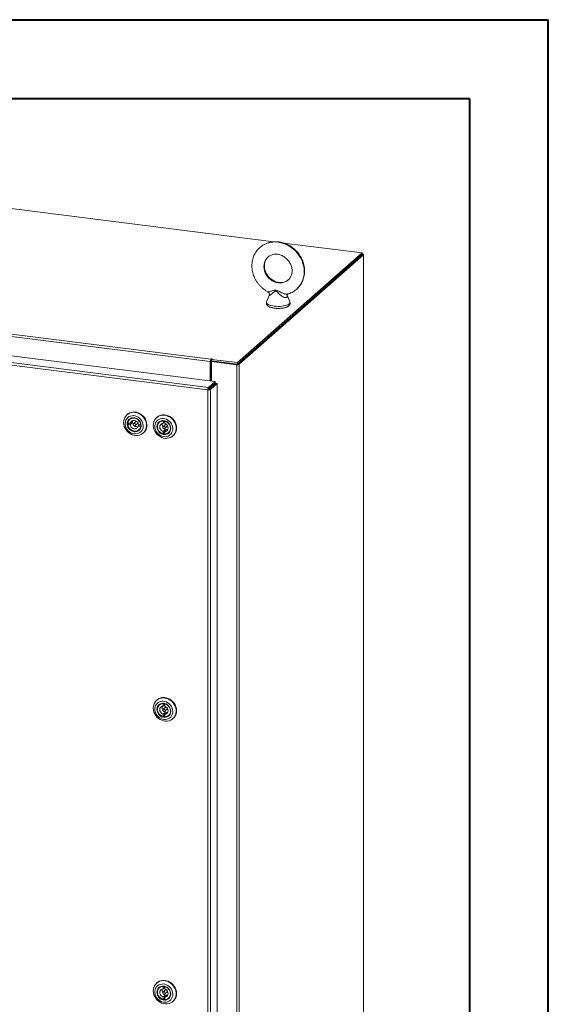
# Model space of a CAD drawing. Units: inches. Extents: x 0 to 23.4, y 0 to 16.5.
# Drawn here: x 20.7 to 23.4, y 11.6 to 16.5 of the extents above; entities that cross this region are included whole.
import ezdxf

# ---------------------------------------------------------------- set-up
doc = ezdxf.new("R2010")
doc.units = ezdxf.units.IN
doc.header["$MEASUREMENT"] = 0

msp = doc.modelspace()

# ---------------------------------------------------------------- linework, layer by layer
at = {"color": 7, "linetype": 'Continuous', "lineweight": 40}
for p, q in [((0.0031, 16.54389), (23.38893, 16.54389)), ((23.38893, 0.00846), (23.38893, 16.54389)), ((0.98736, 16.15019), (22.99523, 16.15019)), ((22.99523, 16.15019), (22.99523, 0.40216))]:
    msp.add_line(p, q, dxfattribs=at)
at = {"color": 7, "linetype": 'Continuous', "lineweight": 15}
for p, q in [((22.01646, 15.4334), (18.73136, 15.84728)), ((22.45749, 15.37784), (22.06682, 15.42706)), ((21.83482, 14.82869), (22.45749, 15.37784)), ((21.83482, 14.82087), (22.45749, 15.37001)), ((22.45698, 15.36956), (21.83533, 14.82132)), ((22.46474, 15.36858), (21.84309, 14.82034)), ((22.45698, 15.36956), (22.46474, 15.36858)), ((22.45749, 15.37001), (22.45749, 15.37784)), ((22.45907, 15.37277), (22.45749, 15.37297)), ((22.46474, 15.36858), (22.46474, 9.09884)), ((22.46537, 9.09999), (22.46537, 15.36973)), ((21.69801, 14.83378), (18.23963, 15.2695)), ((18.24308, 15.28172), (21.70145, 14.84601)), ((18.19155, 15.17942), (21.72309, 14.73449)), ((22.09597, 15.1321), (22.08222, 15.16682)), ((21.68637, 14.6928), (18.1546, 15.13776)), ((21.6897, 14.70504), (18.15816, 15.14997)), ((21.99302, 15.16457), (21.98016, 15.1321)), ((21.70094, 14.83637), (21.69801, 14.83378)), ((21.69801, 14.83378), (21.69801, 14.73765)), ((21.70094, 14.83637), (21.70094, 14.73728)), ((21.7045, 14.82771), (21.70094, 14.82816)), ((21.70292, 14.8473), (21.70145, 14.84601)), ((21.70145, 14.83818), (21.70145, 14.84601)), ((21.70145, 14.83818), (21.70292, 14.83948)), ((21.70292, 14.83948), (21.70292, 14.8473)), ((21.7045, 14.83433), (21.70744, 14.83692)), ((21.83053, 14.81845), (21.7045, 14.83433)), ((21.7045, 14.83433), (21.7045, 14.73683)), ((21.70482, 14.84507), (21.7068, 14.84681)), ((21.70482, 14.84507), (21.83482, 14.82869)), ((21.70482, 14.83724), (21.70482, 14.84507)), ((21.70482, 14.83724), (21.83482, 14.82087)), ((21.83347, 14.82104), (21.70744, 14.83692)), ((21.83482, 14.82087), (21.83482, 14.82869)), ((21.83347, 14.82104), (21.83053, 14.81845)), ((21.83053, 14.81845), (21.83053, 8.54871)), ((21.83533, 14.82132), (21.84309, 14.82034)), ((21.84309, 14.82034), (21.84309, 8.5506)), ((21.6897, 14.70504), (21.72309, 14.73449)), ((21.6897, 14.69722), (21.72309, 14.72667)), ((21.69117, 14.69555), (21.72456, 14.725)), ((21.73232, 14.72402), (21.69893, 14.69457)), ((21.72309, 14.72667), (21.72309, 14.73449)), ((21.72456, 14.725), (21.73232, 14.72402)), ((21.73232, 14.72402), (21.73232, 8.64706)), ((21.68931, 14.69539), (21.68637, 14.6928)), ((21.68637, 8.6156), (21.68637, 14.6928)), ((21.6897, 14.70504), (21.6897, 14.69722)), ((21.69893, 14.69457), (21.69117, 14.69555)), ((21.69893, 14.69457), (21.69893, 8.61761)), ((21.7045, 14.71027), (21.7045, 14.70731)), ((21.2831, 14.56962), (21.28155, 14.56826)), ((21.29791, 14.52655), (21.28599, 14.52846)), ((21.29777, 14.54728), (21.29504, 14.54487)), ((21.30502, 14.53282), (21.29791, 14.52655)), ((21.32563, 14.53393), (21.31385, 14.52353)), ((21.43155, 14.55556), (21.43, 14.5542)), ((21.44622, 14.53322), (21.44349, 14.5308)), ((21.46201, 14.53776), (21.462, 14.52574)), ((21.462, 14.52574), (21.46911, 14.53202)), ((21.4624, 14.53811), (21.46201, 14.53776)), ((21.46912, 14.53745), (21.46911, 14.53202)), ((21.471, 14.5246), (21.47101, 14.53662)), ((21.47134, 14.53692), (21.47101, 14.53662)), ((21.2928, 14.5257), (21.28569, 14.51943)), ((21.28569, 14.51943), (21.2976, 14.51752)), ((21.2928, 14.5257), (21.30472, 14.52379)), ((21.2976, 14.51752), (21.30472, 14.52379)), ((21.32223, 14.51403), (21.33401, 14.52443)), ((21.34528, 14.51729), (21.33817, 14.51102)), ((21.33817, 14.51102), (21.35008, 14.50911)), ((21.35039, 14.51814), (21.33847, 14.52005)), ((21.34104, 14.4927), (21.34378, 14.49512)), ((21.34528, 14.51729), (21.35089, 14.51639)), ((21.35049, 14.50946), (21.35008, 14.50911)), ((21.35073, 14.51844), (21.35039, 14.51814)), ((21.36257, 14.4764), (21.36411, 14.47776)), ((21.46198, 14.48484), (21.46197, 14.47282)), ((21.46908, 14.47909), (21.46197, 14.47282)), ((21.46909, 14.49111), (21.46198, 14.48484)), ((21.47408, 14.51986), (21.4623, 14.50947)), ((21.46909, 14.49111), (21.46908, 14.47909)), ((21.47068, 14.49997), (21.48246, 14.51036)), ((21.47097, 14.47168), (21.47098, 14.4837)), ((21.47098, 14.4837), (21.47809, 14.48997)), ((21.48949, 14.47864), (21.49223, 14.48105)), ((21.51102, 14.46234), (21.51256, 14.4637)), ((21.43155, 13.14135), (21.43, 13.13999)), ((21.44622, 13.119), (21.44349, 13.11659)), ((21.46201, 13.12355), (21.462, 13.11153)), ((21.462, 13.11153), (21.46911, 13.1178)), ((21.4624, 13.12389), (21.46201, 13.12355)), ((21.47408, 13.10565), (21.4623, 13.09526)), ((21.46912, 13.12323), (21.46911, 13.1178)), ((21.471, 13.11039), (21.47101, 13.12241)), ((21.47134, 13.1227), (21.47101, 13.12241)), ((21.46198, 13.07062), (21.46197, 13.05861)), ((21.46908, 13.06488), (21.46197, 13.05861)), ((21.46909, 13.0769), (21.46198, 13.07062)), ((21.46909, 13.0769), (21.46908, 13.06488)), ((21.47068, 13.08576), (21.48246, 13.09615)), ((21.47097, 13.05747), (21.47098, 13.06948)), ((21.47098, 13.06948), (21.47809, 13.07576)), ((21.48949, 13.06442), (21.49223, 13.06684)), ((21.51102, 13.04812), (21.51256, 13.04949)), ((21.43155, 11.72714), (21.43, 11.72577)), ((21.44622, 11.70479), (21.44349, 11.70238)), ((21.46201, 11.70933), (21.462, 11.69732)), ((21.462, 11.69732), (21.46911, 11.70359)), ((21.4624, 11.70968), (21.46201, 11.70933)), ((21.47408, 11.69144), (21.4623, 11.68104)), ((21.46912, 11.70902), (21.46911, 11.70359)), ((21.47068, 11.67154), (21.48246, 11.68194)), ((21.471, 11.69618), (21.47101, 11.70819)), ((21.47134, 11.70849), (21.47101, 11.70819)), ((21.46198, 11.65641), (21.46197, 11.64439)), ((21.46908, 11.65067), (21.46197, 11.64439)), ((21.46909, 11.66268), (21.46198, 11.65641)), ((21.46909, 11.66268), (21.46908, 11.65067)), ((21.47097, 11.64325), (21.47098, 11.65527)), ((21.47098, 11.65527), (21.47809, 11.66155)), ((21.48949, 11.65021), (21.49223, 11.65263)), ((21.51102, 11.63391), (21.51256, 11.63527))]:
    msp.add_line(p, q, dxfattribs=at)
at = {"color": 8, "linetype": 'Continuous', "lineweight": 15}
for p, q in [((22.45749, 15.37137), (22.45907, 15.37277)), ((21.69749, 14.7041), (21.69749, 14.70113))]:
    msp.add_line(p, q, dxfattribs=at)
at = {"color": 8, "linetype": 'Continuous', "lineweight": 15, "flags": 128}
for points in [[(21.94651, 15.40465), (21.95073, 15.40816), (21.96132, 15.41554), (21.97277, 15.42164), (21.98494, 15.4264), (21.9977, 15.42976), (22.0109, 15.43168), (22.0244, 15.43215), (22.03806, 15.43115), (22.05172, 15.42871), (22.06522, 15.42484), (22.07843, 15.41959), (22.09118, 15.41301), (22.10335, 15.40519), (22.1148, 15.3962), (22.12539, 15.38615), (22.13502, 15.37515), (22.14357, 15.36332), (22.15096, 15.35078), (22.15709, 15.33769), (22.1619, 15.32418), (22.16534, 15.31041), (22.16738, 15.29652), (22.16798, 15.28268), (22.16713, 15.26903), (22.16486, 15.25572), (22.16119, 15.24291), (22.15615, 15.23073), (22.1498, 15.21932), (22.14221, 15.20881), (22.13347, 15.19931), (22.13052, 15.19656)], [(21.98799, 15.35789), (21.98406, 15.35417), (21.97795, 15.34672), (21.97306, 15.33831), (21.9695, 15.32913), (21.96733, 15.31937), (21.96661, 15.30921), (21.96733, 15.29887), (21.9695, 15.28855), (21.97306, 15.27848), (21.97795, 15.26884), (21.98406, 15.25985), (21.99127, 15.25167), (21.99943, 15.24449), (22.00838, 15.23843), (22.01793, 15.23364), (22.02789, 15.2302), (22.03806, 15.22819), (22.04823, 15.22764), (22.05819, 15.22857), (22.06775, 15.23095), (22.07669, 15.23475), (22.08485, 15.23988), (22.08798, 15.24239)], [(21.98016, 15.1321), (21.98003, 15.13175), (21.97973, 15.12854), (21.98103, 15.12535), (21.98388, 15.12228), (21.98821, 15.11941), (21.9939, 15.11681), (22.00079, 15.11456), (22.0087, 15.11272), (22.01741, 15.11134)], [(22.01741, 15.11134), (22.02669, 15.11046), (22.03627, 15.11009), (22.0459, 15.11026), (22.05532, 15.11095), (22.06427, 15.11215), (22.07251, 15.11383), (22.0798, 15.11593), (22.08596, 15.11841), (22.0908, 15.12119), (22.09422, 15.1242), (22.09609, 15.12735), (22.09639, 15.13056), (22.09597, 15.1321)]]:
    msp.add_lwpolyline(points, dxfattribs=at)
at = {"color": 7, "linetype": 'Continuous', "lineweight": 15, "flags": 128}
for points in [[(22.46474, 15.36858), (22.46524, 15.3692), (22.46537, 15.36983), (22.46512, 15.37046), (22.46451, 15.37107), (22.46356, 15.37162), (22.4623, 15.3721), (22.46078, 15.37249), (22.45907, 15.37277)], [(21.7068, 14.84681), (21.70693, 14.84708), (21.70675, 14.84734), (21.70628, 14.84756), (21.70559, 14.84771), (21.70479, 14.84775), (21.70401, 14.84769), (21.70335, 14.84753), (21.70292, 14.8473)], [(21.28132, 14.56806), (21.28831, 14.57324), (21.29617, 14.5771), (21.30471, 14.57954), (21.31369, 14.5805), (21.32289, 14.57996), (21.33207, 14.57792), (21.34099, 14.57444), (21.34941, 14.56961), (21.35713, 14.56356), (21.36395, 14.55644), (21.36967, 14.54844), (21.37417, 14.53976), (21.37731, 14.53063), (21.37902, 14.52128), (21.37926, 14.51196), (21.37802, 14.50291), (21.37532, 14.49436), (21.37125, 14.48654), (21.36591, 14.47964), (21.35942, 14.47385), (21.35197, 14.46932), (21.34375, 14.46615), (21.33496, 14.46445), (21.32584, 14.46424), (21.31662, 14.46553), (21.30755, 14.4683), (21.29884, 14.47247), (21.29074, 14.47793), (21.28345, 14.48453), (21.27716, 14.49212), (21.27204, 14.50049), (21.26821, 14.50942), (21.26577, 14.51869), (21.26479, 14.52806), (21.2653, 14.53727), (21.26727, 14.5461), (21.27067, 14.55431), (21.27539, 14.56169), (21.28132, 14.56806)], [(21.2831, 14.56962), (21.28624, 14.57217), (21.29369, 14.5767), (21.30192, 14.57987), (21.3107, 14.58157), (21.31982, 14.58178), (21.32904, 14.58049), (21.33812, 14.57772), (21.34682, 14.57355), (21.35492, 14.5681), (21.36221, 14.56149), (21.3685, 14.5539), (21.37363, 14.54553), (21.37746, 14.5366), (21.3799, 14.52733), (21.38087, 14.51797), (21.38037, 14.50875), (21.37839, 14.49992), (21.375, 14.49171), (21.37028, 14.48433), (21.36434, 14.47796)], [(21.28541, 14.55417), (21.28028, 14.54854), (21.27633, 14.54194), (21.27371, 14.53458), (21.27249, 14.52669), (21.27272, 14.51853), (21.27438, 14.51037), (21.27743, 14.50245), (21.28176, 14.49504), (21.28724, 14.48838), (21.29369, 14.48268), (21.3009, 14.47812), (21.30864, 14.47485), (21.31666, 14.47297), (21.32471, 14.47255), (21.33253, 14.4736), (21.33985, 14.47608), (21.34646, 14.47992), (21.35214, 14.48499), (21.35669, 14.49112), (21.35999, 14.49813), (21.36192, 14.50579), (21.36241, 14.51384), (21.36146, 14.52204), (21.3591, 14.53011), (21.3554, 14.53781), (21.35047, 14.54487), (21.34448, 14.55108), (21.33763, 14.55623), (21.33012, 14.56016), (21.32221, 14.56274), (21.31414, 14.5639), (21.30618, 14.56358), (21.29857, 14.56181), (21.29158, 14.55864), (21.28541, 14.55417)], [(21.29269, 14.546), (21.29831, 14.54994), (21.30477, 14.55249), (21.31179, 14.55354), (21.31904, 14.55305), (21.32623, 14.55104), (21.33304, 14.54759), (21.33916, 14.54287), (21.34433, 14.53706), (21.34832, 14.53044), (21.35096, 14.52328), (21.35214, 14.5159), (21.3518, 14.50862), (21.34996, 14.50176), (21.3467, 14.49562), (21.34215, 14.49047), (21.33653, 14.48654), (21.33007, 14.48399), (21.32306, 14.48293), (21.3158, 14.48342), (21.30861, 14.48543), (21.3018, 14.48888), (21.29568, 14.49361), (21.29051, 14.49941), (21.28652, 14.50604), (21.28388, 14.5132), (21.2827, 14.52058), (21.28304, 14.52786), (21.28488, 14.53471), (21.28814, 14.54085), (21.29269, 14.546)], [(21.29492, 14.54505), (21.29051, 14.54002), (21.2874, 14.534), (21.28573, 14.52728), (21.28558, 14.52016), (21.28695, 14.51299), (21.28979, 14.5061), (21.29395, 14.4998), (21.29925, 14.4944), (21.30543, 14.49015), (21.31221, 14.48724), (21.31926, 14.48581), (21.32627, 14.48593), (21.3329, 14.48759), (21.33885, 14.49072), (21.34382, 14.49516), (21.3476, 14.50072), (21.35001, 14.50713), (21.35092, 14.51409), (21.35031, 14.52127), (21.34819, 14.52835), (21.34467, 14.53498), (21.33992, 14.54087), (21.33414, 14.54572), (21.32762, 14.54933), (21.32067, 14.55151), (21.31359, 14.55217), (21.30673, 14.55127), (21.30041, 14.54886), (21.29492, 14.54505)], [(21.28599, 14.52846), (21.28799, 14.53513), (21.29144, 14.54101), (21.29617, 14.54582), (21.30197, 14.54931), (21.30854, 14.55134), (21.31556, 14.55179), (21.32271, 14.55064), (21.32963, 14.54796), (21.336, 14.54386), (21.34149, 14.53855), (21.34585, 14.53229), (21.34887, 14.52537), (21.35039, 14.51814)], [(21.29267, 14.52739), (21.2927, 14.52685), (21.2928, 14.5257)], [(21.33847, 14.52005), (21.33671, 14.52563), (21.33359, 14.53072), (21.32934, 14.53494), (21.32427, 14.53798), (21.31875, 14.53963), (21.31317, 14.53976), (21.30795, 14.53837), (21.30346, 14.53555), (21.30003, 14.53151), (21.29791, 14.52655)], [(21.33401, 14.52443), (21.33522, 14.52603), (21.33569, 14.52762)], [(21.43162, 14.47077), (21.42537, 14.4784), (21.4203, 14.4868), (21.41652, 14.49575), (21.41415, 14.50503), (21.41323, 14.51439), (21.4138, 14.52359), (21.41584, 14.5324), (21.41929, 14.54058), (21.42407, 14.54792), (21.43005, 14.55424), (21.43708, 14.55937), (21.44497, 14.56317), (21.45353, 14.56555), (21.46253, 14.56645), (21.47173, 14.56584), (21.4809, 14.56374), (21.48981, 14.5602), (21.49821, 14.55532), (21.50589, 14.54922), (21.51266, 14.54206), (21.51834, 14.53402), (21.52278, 14.52532), (21.52586, 14.51617), (21.52751, 14.50682), (21.52769, 14.49751), (21.52638, 14.48847), (21.52363, 14.47995), (21.5195, 14.47217), (21.5141, 14.46531), (21.50758, 14.45957), (21.50009, 14.45509), (21.49184, 14.45199), (21.48303, 14.45035), (21.4739, 14.4502), (21.46468, 14.45156), (21.45562, 14.45439), (21.44694, 14.45861), (21.43887, 14.46412), (21.43162, 14.47077)], [(21.43531, 14.47472), (21.4417, 14.46895), (21.44887, 14.46431), (21.45659, 14.46095), (21.4646, 14.45899), (21.47265, 14.45847), (21.48049, 14.45943), (21.48786, 14.46182), (21.49452, 14.46557), (21.50026, 14.47057), (21.50489, 14.47664), (21.50827, 14.4836), (21.51029, 14.49122), (21.51088, 14.49926), (21.51002, 14.50746), (21.50774, 14.51555), (21.50412, 14.52327), (21.49927, 14.53038), (21.49334, 14.53665), (21.48654, 14.54187), (21.47906, 14.54589), (21.47117, 14.54856), (21.4631, 14.5498), (21.45512, 14.54958), (21.44749, 14.5479), (21.44045, 14.54482), (21.43423, 14.54043), (21.42902, 14.53487), (21.425, 14.52833), (21.42229, 14.52101), (21.42098, 14.51314), (21.42111, 14.505), (21.42269, 14.49682), (21.42565, 14.48888), (21.4299, 14.48143), (21.43531, 14.47472)], [(21.44226, 14.48141), (21.43746, 14.48753), (21.43391, 14.49437), (21.43176, 14.50164), (21.43109, 14.50902), (21.43195, 14.51619), (21.43429, 14.52284), (21.43801, 14.52867), (21.44294, 14.53342), (21.44888, 14.5369), (21.45556, 14.53895), (21.46269, 14.53948), (21.46996, 14.53847), (21.47706, 14.53596), (21.48366, 14.53206), (21.48948, 14.52694), (21.49428, 14.52082), (21.49783, 14.51398), (21.49998, 14.50671), (21.50065, 14.49933), (21.49979, 14.49216), (21.49745, 14.48551), (21.49374, 14.47968), (21.4888, 14.47493), (21.48286, 14.47144), (21.47618, 14.46939), (21.46905, 14.46886), (21.46178, 14.46988), (21.45468, 14.47239), (21.44808, 14.47629), (21.44226, 14.48141)], [(21.43155, 14.55556), (21.43499, 14.55833), (21.44248, 14.56281), (21.45073, 14.56591), (21.45954, 14.56755), (21.46867, 14.5677), (21.47788, 14.56634), (21.48695, 14.56351), (21.49563, 14.55929), (21.5037, 14.55378), (21.51095, 14.54712)], [(21.44442, 14.48343), (21.4501, 14.47847), (21.45656, 14.47474), (21.4635, 14.47241), (21.47057, 14.47161), (21.47747, 14.47235), (21.48386, 14.47462), (21.48944, 14.47831), (21.49396, 14.48323), (21.4972, 14.48916), (21.49901, 14.49583), (21.49931, 14.50292), (21.49808, 14.5101), (21.49538, 14.51704), (21.49134, 14.52341), (21.48614, 14.52891), (21.48003, 14.53328), (21.4733, 14.53632), (21.46625, 14.5379), (21.45922, 14.53793), (21.45254, 14.53641), (21.44652, 14.53342), (21.44144, 14.52909), (21.43754, 14.52363), (21.435, 14.51729), (21.43394, 14.51037), (21.43441, 14.50319), (21.43638, 14.49609), (21.43977, 14.4894), (21.44442, 14.48343)], [(21.46197, 14.47282), (21.45504, 14.47547), (21.44866, 14.47954), (21.44315, 14.48482), (21.43876, 14.49107), (21.43571, 14.49798), (21.43415, 14.50521), (21.43416, 14.51242), (21.43572, 14.51925), (21.43878, 14.52539), (21.44317, 14.53052), (21.44869, 14.53441), (21.45507, 14.53686), (21.46201, 14.53776)], [(21.47101, 14.53211), (21.47023, 14.53209), (21.46911, 14.53202)], [(21.47101, 14.53662), (21.47794, 14.53397), (21.48432, 14.5299), (21.48983, 14.52462), (21.49422, 14.51837), (21.49727, 14.51146), (21.49882, 14.50423), (21.49882, 14.49702), (21.49725, 14.49019), (21.4942, 14.48405), (21.48981, 14.47892), (21.48429, 14.47503), (21.4779, 14.47258), (21.47097, 14.47168)], [(21.51095, 14.54712), (21.51719, 14.5395), (21.52227, 14.5311), (21.52604, 14.52215), (21.52842, 14.51287), (21.52933, 14.50351), (21.52877, 14.49431), (21.52673, 14.4855), (21.52328, 14.47732), (21.5185, 14.46997), (21.51256, 14.4637)], [(21.35008, 14.50911), (21.34809, 14.50244), (21.34464, 14.49656), (21.3399, 14.49175), (21.33411, 14.48825), (21.32754, 14.48623), (21.32051, 14.48578), (21.31336, 14.48692), (21.30644, 14.48961), (21.30008, 14.49371), (21.29459, 14.49901), (21.29023, 14.50528), (21.28721, 14.51219), (21.28569, 14.51943)], [(21.2976, 14.51752), (21.29936, 14.51193), (21.30248, 14.50685), (21.30673, 14.50263), (21.31181, 14.49958), (21.31733, 14.49793), (21.32291, 14.4978), (21.32813, 14.4992), (21.33262, 14.50201), (21.33605, 14.50605), (21.33817, 14.51102)], [(21.32396, 14.51783), (21.32359, 14.52018), (21.32237, 14.52231), (21.32049, 14.52391), (21.31824, 14.52473), (21.31596, 14.52464), (21.31399, 14.52366), (21.31265, 14.52193), (21.31212, 14.51973), (21.31249, 14.51739), (21.31371, 14.51525), (21.31559, 14.51366), (21.31784, 14.51284), (21.32012, 14.51293), (21.32208, 14.51391), (21.32343, 14.51563), (21.32396, 14.51783)], [(21.34528, 14.51729), (21.34554, 14.51837), (21.34566, 14.51905)], [(21.462, 14.52574), (21.45674, 14.52445), (21.45219, 14.52173), (21.44868, 14.51777), (21.44646, 14.51285), (21.4457, 14.50735), (21.44645, 14.50166), (21.44866, 14.49619), (21.45217, 14.49134), (21.45672, 14.48746), (21.46198, 14.48484)], [(21.46649, 14.51069), (21.46422, 14.51052), (21.4623, 14.50947), (21.46102, 14.5077), (21.46056, 14.50547), (21.46101, 14.50313), (21.4623, 14.50103), (21.46422, 14.49949), (21.46649, 14.49875), (21.46875, 14.49892), (21.47068, 14.49997), (21.47196, 14.50174), (21.47241, 14.50397), (21.47196, 14.50631), (21.47068, 14.50841), (21.46876, 14.50995), (21.46649, 14.51069)], [(21.46908, 14.47909), (21.4702, 14.47881), (21.47098, 14.47865)], [(21.47098, 14.4837), (21.47624, 14.48499), (21.48079, 14.48771), (21.4843, 14.49168), (21.48652, 14.49659), (21.48728, 14.50209), (21.48652, 14.50778), (21.48431, 14.51325), (21.48081, 14.5181), (21.47626, 14.52198), (21.471, 14.5246)], [(21.48246, 14.51036), (21.48375, 14.51214), (21.48414, 14.51356)], [(21.43162, 13.05656), (21.42537, 13.06418), (21.4203, 13.07258), (21.41652, 13.08154), (21.41415, 13.09081), (21.41323, 13.10017), (21.4138, 13.10938), (21.41584, 13.11818), (21.41929, 13.12637), (21.42407, 13.13371), (21.43005, 13.14003), (21.43708, 13.14515), (21.44497, 13.14896), (21.45353, 13.15134), (21.46253, 13.15224), (21.47173, 13.15163), (21.4809, 13.14953), (21.48981, 13.14599), (21.49821, 13.14111), (21.50589, 13.13501), (21.51266, 13.12784), (21.51834, 13.11981), (21.52278, 13.1111), (21.52586, 13.10196), (21.52751, 13.09261), (21.52769, 13.0833), (21.52638, 13.07426), (21.52363, 13.06574), (21.5195, 13.05795), (21.5141, 13.0511), (21.50758, 13.04536), (21.50009, 13.04088), (21.49184, 13.03778), (21.48303, 13.03613), (21.4739, 13.03599), (21.46468, 13.03735), (21.45562, 13.04017), (21.44694, 13.0444), (21.43887, 13.04991), (21.43162, 13.05656)], [(21.43155, 13.14135), (21.43499, 13.14411), (21.44248, 13.14859), (21.45073, 13.15169), (21.45954, 13.15334), (21.46867, 13.15348), (21.47788, 13.15212), (21.48695, 13.1493), (21.49563, 13.14507), (21.5037, 13.13956), (21.51095, 13.13291)], [(21.43531, 13.0605), (21.4417, 13.05473), (21.44887, 13.0501), (21.45659, 13.04674), (21.4646, 13.04477), (21.47265, 13.04426), (21.48049, 13.04521), (21.48786, 13.0476), (21.49452, 13.05136), (21.50026, 13.05635), (21.50489, 13.06243), (21.50827, 13.06939), (21.51029, 13.07701), (21.51088, 13.08505), (21.51002, 13.09324), (21.50774, 13.10133), (21.50412, 13.10906), (21.49927, 13.11617), (21.49334, 13.12244), (21.48654, 13.12766), (21.47906, 13.13167), (21.47117, 13.13435), (21.4631, 13.13559), (21.45512, 13.13537), (21.44749, 13.13369), (21.44045, 13.1306), (21.43423, 13.12621), (21.42902, 13.12066), (21.425, 13.11411), (21.42229, 13.10679), (21.42098, 13.09893), (21.42111, 13.09078), (21.42269, 13.08261), (21.42565, 13.07467), (21.4299, 13.06722), (21.43531, 13.0605)], [(21.44226, 13.0672), (21.43746, 13.07331), (21.43391, 13.08016), (21.43176, 13.08743), (21.43109, 13.09481), (21.43195, 13.10198), (21.43429, 13.10862), (21.43801, 13.11445), (21.44294, 13.11921), (21.44888, 13.12269), (21.45556, 13.12474), (21.46269, 13.12527), (21.46996, 13.12426), (21.47706, 13.12175), (21.48366, 13.11784), (21.48948, 13.11272), (21.49428, 13.10661), (21.49783, 13.09977), (21.49998, 13.0925), (21.50065, 13.08511), (21.49979, 13.07794), (21.49745, 13.0713), (21.49374, 13.06547), (21.4888, 13.06071), (21.48286, 13.05723), (21.47618, 13.05518), (21.46905, 13.05465), (21.46178, 13.05566), (21.45468, 13.05818), (21.44808, 13.06208), (21.44226, 13.0672)], [(21.44442, 13.06922), (21.4501, 13.06425), (21.45656, 13.06052), (21.4635, 13.0582), (21.47057, 13.05739), (21.47747, 13.05814), (21.48386, 13.06041), (21.48944, 13.06409), (21.49396, 13.06902), (21.4972, 13.07495), (21.49901, 13.08162), (21.49931, 13.08871), (21.49808, 13.09589), (21.49538, 13.10283), (21.49134, 13.10919), (21.48614, 13.11469), (21.48003, 13.11907), (21.4733, 13.12211), (21.46625, 13.12368), (21.45922, 13.12371), (21.45254, 13.1222), (21.44652, 13.1192), (21.44144, 13.11487), (21.43754, 13.10941), (21.435, 13.10307), (21.43394, 13.09615), (21.43441, 13.08898), (21.43638, 13.08188), (21.43977, 13.07519), (21.44442, 13.06922)], [(21.46197, 13.05861), (21.45504, 13.06126), (21.44866, 13.06533), (21.44315, 13.07061), (21.43876, 13.07686), (21.43571, 13.08376), (21.43415, 13.091), (21.43416, 13.0982), (21.43572, 13.10504), (21.43878, 13.11117), (21.44317, 13.11631), (21.44869, 13.1202), (21.45507, 13.12265), (21.46201, 13.12355)], [(21.462, 13.11153), (21.45674, 13.11024), (21.45219, 13.10751), (21.44868, 13.10355), (21.44646, 13.09864), (21.4457, 13.09314), (21.44645, 13.08744), (21.44866, 13.08197), (21.45217, 13.07712), (21.45672, 13.07325), (21.46198, 13.07062)], [(21.47101, 13.1179), (21.47023, 13.11788), (21.46911, 13.1178)], [(21.47101, 13.12241), (21.47794, 13.11975), (21.48432, 13.11569), (21.48983, 13.1104), (21.49422, 13.10416), (21.49727, 13.09725), (21.49882, 13.09002), (21.49882, 13.08281), (21.49725, 13.07597), (21.4942, 13.06984), (21.48981, 13.06471), (21.48429, 13.06082), (21.4779, 13.05837), (21.47097, 13.05747)], [(21.47098, 13.06948), (21.47624, 13.07077), (21.48079, 13.0735), (21.4843, 13.07746), (21.48652, 13.08237), (21.48728, 13.08788), (21.48652, 13.09357), (21.48431, 13.09904), (21.48081, 13.10389), (21.47626, 13.10777), (21.471, 13.11039)], [(21.48246, 13.09615), (21.48375, 13.09792), (21.48414, 13.09934)], [(21.51095, 13.13291), (21.51719, 13.12529), (21.52227, 13.11689), (21.52604, 13.10794), (21.52842, 13.09866), (21.52933, 13.0893), (21.52877, 13.08009), (21.52673, 13.07129), (21.52328, 13.06311), (21.5185, 13.05576), (21.51256, 13.04949)], [(21.46649, 13.09648), (21.46422, 13.09631), (21.4623, 13.09526), (21.46102, 13.09348), (21.46056, 13.09126), (21.46101, 13.08891), (21.4623, 13.08682), (21.46422, 13.08528), (21.46649, 13.08454), (21.46875, 13.0847), (21.47068, 13.08575), (21.47196, 13.08753), (21.47241, 13.08976), (21.47196, 13.0921), (21.47068, 13.0942), (21.46876, 13.09574), (21.46649, 13.09648)], [(21.46908, 13.06488), (21.4702, 13.0646), (21.47098, 13.06443)], [(21.43162, 11.64235), (21.42537, 11.64997), (21.4203, 11.65837), (21.41652, 11.66732), (21.41415, 11.6766), (21.41323, 11.68596), (21.4138, 11.69516), (21.41584, 11.70397), (21.41929, 11.71215), (21.42407, 11.7195), (21.43005, 11.72581), (21.43708, 11.73094), (21.44497, 11.73474), (21.45353, 11.73712), (21.46253, 11.73802), (21.47173, 11.73741), (21.4809, 11.73531), (21.48981, 11.73177), (21.49821, 11.72689), (21.50589, 11.72079), (21.51266, 11.71363), (21.51834, 11.70559), (21.52278, 11.69689), (21.52586, 11.68774), (21.52751, 11.67839), (21.52769, 11.66908), (21.52638, 11.66005), (21.52363, 11.65153), (21.5195, 11.64374), (21.5141, 11.63689), (21.50758, 11.63114), (21.50009, 11.62667), (21.49184, 11.62356), (21.48303, 11.62192), (21.4739, 11.62177), (21.46468, 11.62313), (21.45562, 11.62596), (21.44694, 11.63018), (21.43887, 11.63569), (21.43162, 11.64235)], [(21.43531, 11.64629), (21.4417, 11.64052), (21.44887, 11.63588), (21.45659, 11.63253), (21.4646, 11.63056), (21.47265, 11.63004), (21.48049, 11.631), (21.48786, 11.63339), (21.49452, 11.63715), (21.50026, 11.64214), (21.50489, 11.64822), (21.50827, 11.65517), (21.51029, 11.6628), (21.51088, 11.67083), (21.51002, 11.67903), (21.50774, 11.68712), (21.50412, 11.69484), (21.49927, 11.70195), (21.49334, 11.70822), (21.48654, 11.71345), (21.47906, 11.71746), (21.47117, 11.72013), (21.4631, 11.72138), (21.45512, 11.72116), (21.44749, 11.71948), (21.44045, 11.71639), (21.43423, 11.712), (21.42902, 11.70644), (21.425, 11.6999), (21.42229, 11.69258), (21.42098, 11.68472), (21.42111, 11.67657), (21.42269, 11.66839), (21.42565, 11.66045), (21.4299, 11.65301), (21.43531, 11.64629)], [(21.43155, 11.72714), (21.43499, 11.7299), (21.44248, 11.73438), (21.45073, 11.73748), (21.45954, 11.73913), (21.46867, 11.73927), (21.47788, 11.73791), (21.48695, 11.73508), (21.49563, 11.73086), (21.5037, 11.72535), (21.51095, 11.7187)], [(21.44226, 11.65298), (21.43746, 11.6591), (21.43391, 11.66594), (21.43176, 11.67321), (21.43109, 11.68059), (21.43195, 11.68776), (21.43429, 11.69441), (21.43801, 11.70024), (21.44294, 11.705), (21.44888, 11.70848), (21.45556, 11.71053), (21.46269, 11.71106), (21.46996, 11.71004), (21.47706, 11.70753), (21.48366, 11.70363), (21.48948, 11.69851), (21.49428, 11.6924), (21.49783, 11.68555), (21.49998, 11.67828), (21.50065, 11.6709), (21.49979, 11.66373), (21.49745, 11.65709), (21.49374, 11.65126), (21.4888, 11.6465), (21.48286, 11.64302), (21.47618, 11.64097), (21.46905, 11.64044), (21.46178, 11.64145), (21.45468, 11.64396), (21.44808, 11.64786), (21.44226, 11.65298)], [(21.44442, 11.65501), (21.4501, 11.65004), (21.45656, 11.64631), (21.4635, 11.64399), (21.47057, 11.64318), (21.47747, 11.64393), (21.48386, 11.6462), (21.48944, 11.64988), (21.49396, 11.6548), (21.4972, 11.66074), (21.49901, 11.66741), (21.49931, 11.6745), (21.49808, 11.68168), (21.49538, 11.68861), (21.49134, 11.69498), (21.48614, 11.70048), (21.48003, 11.70485), (21.4733, 11.7079), (21.46625, 11.70947), (21.45922, 11.7095), (21.45254, 11.70798), (21.44652, 11.70499), (21.44144, 11.70066), (21.43754, 11.6952), (21.435, 11.68886), (21.43394, 11.68194), (21.43441, 11.67476), (21.43638, 11.66766), (21.43977, 11.66097), (21.44442, 11.65501)], [(21.46197, 11.64439), (21.45504, 11.64705), (21.44866, 11.65111), (21.44315, 11.6564), (21.43876, 11.66264), (21.43571, 11.66955), (21.43415, 11.67678), (21.43416, 11.68399), (21.43572, 11.69083), (21.43878, 11.69696), (21.44317, 11.70209), (21.44869, 11.70598), (21.45507, 11.70843), (21.46201, 11.70933)], [(21.462, 11.69732), (21.45674, 11.69603), (21.45219, 11.6933), (21.44868, 11.68934), (21.44646, 11.68443), (21.4457, 11.67892), (21.44645, 11.67323), (21.44866, 11.66776), (21.45217, 11.66291), (21.45672, 11.65903), (21.46198, 11.65641)], [(21.46649, 11.68226), (21.46422, 11.6821), (21.4623, 11.68105), (21.46102, 11.67927), (21.46056, 11.67704), (21.46101, 11.6747), (21.4623, 11.6726), (21.46422, 11.67106), (21.46649, 11.67032), (21.46875, 11.67049), (21.47068, 11.67154), (21.47196, 11.67332), (21.47241, 11.67554), (21.47196, 11.67789), (21.47068, 11.67999), (21.46876, 11.68152), (21.46649, 11.68226)], [(21.47101, 11.70368), (21.47023, 11.70367), (21.46911, 11.70359)], [(21.47101, 11.70819), (21.47794, 11.70554), (21.48432, 11.70147), (21.48983, 11.69619), (21.49422, 11.68994), (21.49727, 11.68304), (21.49882, 11.67581), (21.49882, 11.6686), (21.49725, 11.66176), (21.4942, 11.65563), (21.48981, 11.65049), (21.48429, 11.6466), (21.4779, 11.64415), (21.47097, 11.64325)], [(21.47098, 11.65527), (21.47624, 11.65656), (21.48079, 11.65929), (21.4843, 11.66325), (21.48652, 11.66816), (21.48728, 11.67366), (21.48652, 11.67936), (21.48431, 11.68483), (21.48081, 11.68968), (21.47626, 11.69355), (21.471, 11.69618)], [(21.48246, 11.68194), (21.48375, 11.68371), (21.48414, 11.68513)], [(21.51095, 11.7187), (21.51719, 11.71107), (21.52227, 11.70268), (21.52604, 11.69372), (21.52842, 11.68444), (21.52933, 11.67508), (21.52877, 11.66588), (21.52673, 11.65707), (21.52328, 11.64889), (21.5185, 11.64155), (21.51256, 11.63527)], [(21.46908, 11.65067), (21.4702, 11.65039), (21.47098, 11.65022)]]:
    msp.add_lwpolyline(points, dxfattribs=at)
at = {"color": 7, "linetype": 'Continuous', "lineweight": 15}
for centre, radius, start, end in [((21.71715, 14.83499), 0.01919, 144.93094, 183.59311), ((21.70378, 14.83655), 0.00284, 144.93094, 183.59311), ((21.70468, 14.83627), 0.00366, 87.70648, 118.71797), ((21.83412, 14.8373), 0.01919, 259.22613, 297.8883), ((21.67461, 14.71041), 0.0263, 344.23671, 352.31302), ((21.32521, 14.52762), 0.02085, 165.54207, 190.57353), ((21.33083, 14.53155), 0.02177, 159.30309, 210.99911), ((21.32902, 14.53005), 0.00514, 90.02735, 131.08677), ((21.33231, 14.52988), 0.02177, 231.81938, 283.5169), ((21.4792, 14.51748), 0.02169, 159.20024, 211.10196), ((21.48078, 14.51591), 0.02185, 231.92079, 283.41549), ((21.47618, 14.511), 0.02111, 250.37771, 275.19536), ((21.47746, 14.516), 0.00513, 89.98041, 131.13371), ((21.4792, 13.10327), 0.02169, 159.20024, 211.10196), ((21.47746, 13.10178), 0.00513, 89.98041, 131.13371), ((21.48078, 13.10169), 0.02185, 231.92079, 283.41549), ((21.47618, 13.09679), 0.02111, 250.37771, 275.19536), ((21.4792, 11.68906), 0.02169, 159.20024, 211.10196), ((21.48078, 11.68748), 0.02185, 231.92079, 283.41549), ((21.47746, 11.68757), 0.00513, 89.98041, 131.13371), ((21.47618, 11.68257), 0.02111, 250.37771, 275.19536)]:
    msp.add_arc(centre, radius, start, end, dxfattribs=at)
for points, knots in [([(22.13047, 15.19669), (22.13123, 15.19732), (22.13523, 15.20063), (22.14155, 15.20764), (22.14927, 15.21763), (22.15581, 15.22852), (22.1612, 15.24008), (22.16536, 15.25225), (22.16826, 15.26489), (22.16987, 15.27788), (22.17017, 15.29112), (22.16915, 15.30445), (22.16683, 15.31776), (22.16321, 15.3309), (22.15834, 15.34376), (22.15225, 15.35618), (22.14502, 15.36806), (22.1367, 15.37927), (22.12739, 15.38969), (22.11716, 15.39921), (22.10613, 15.40775), (22.0944, 15.4152), (22.08209, 15.4215), (22.06932, 15.42656), (22.05623, 15.43034), (22.04294, 15.43279), (22.02961, 15.43389), (22.01636, 15.43363), (22.00335, 15.432), (21.9907, 15.42903), (21.97854, 15.42477), (21.96703, 15.41924), (21.95623, 15.41263), (21.94975, 15.40731), (21.94654, 15.40467)], [0, 0, 0, 0, 0.0074168, 0.0388571, 0.0702797, 0.1017178, 0.1332041, 0.1647664, 0.1964251, 0.2281926, 0.2600732, 0.2920639, 0.3241564, 0.356339, 0.3885984, 0.4209214, 0.4532959, 0.4857114, 0.5181588, 0.5506295, 0.5831129, 0.6155996, 0.6480784, 0.6805353, 0.7129539, 0.7453151, 0.7775988, 0.8097854, 0.8418582, 0.8738061, 0.9056255, 0.9373221, 0.9689109, 1, 1, 1, 1]), ([(21.94654, 15.40467), (21.9465, 15.40463), (21.94315, 15.40201), (21.93731, 15.39582), (21.92921, 15.38615), (21.92231, 15.3755), (21.91654, 15.36416), (21.91198, 15.35217), (21.90868, 15.33967), (21.90654, 15.32655), (21.90626, 15.31753), (21.90612, 15.31289)], [0, 0, 0, 0, 0.0016314, 0.1251369, 0.2485429, 0.3719648, 0.4955361, 0.6193731, 0.7435661, 0.8681743, 1, 1, 1, 1]), ([(21.98804, 15.35772), (21.98926, 15.3588), (21.99261, 15.36177), (21.99904, 15.36543), (22.00711, 15.36871), (22.01577, 15.3707), (22.0248, 15.37144), (22.03404, 15.3709), (22.04334, 15.36913), (22.05252, 15.36614), (22.06144, 15.362), (22.06994, 15.35677), (22.07787, 15.35054), (22.08509, 15.34343), (22.09146, 15.33557), (22.09689, 15.32709), (22.10128, 15.31817), (22.10455, 15.30897), (22.10668, 15.29965), (22.10763, 15.29038), (22.10742, 15.28132), (22.10605, 15.27259), (22.10355, 15.26435), (22.09998, 15.25667), (22.09527, 15.24976), (22.09122, 15.24502), (22.08849, 15.24294), (22.08798, 15.24254)], [0, 0, 0, 0, 0.02588927, 0.07089056, 0.11551722, 0.15942577, 0.20252466, 0.2448982, 0.28669922, 0.32808131, 0.36917107, 0.41006265, 0.45082177, 0.49149296, 0.53210742, 0.57268776, 0.61325547, 0.65384402, 0.6945011, 0.73529571, 0.77632431, 0.81771412, 0.85961934, 0.90220285, 0.94559174, 0.98979827, 1, 1, 1, 1]), ([(21.96862, 15.31289), (21.96865, 15.31428), (21.96873, 15.31872), (21.96969, 15.32597), (21.97193, 15.33434), (21.97528, 15.34215), (21.97975, 15.34923), (21.98403, 15.35448), (21.98712, 15.35697), (21.98804, 15.35772)], [0, 0, 0, 0, 0.0754841, 0.2408723, 0.4075456, 0.5767945, 0.7491731, 0.9248615, 1, 1, 1, 1]), ([(21.90612, 15.31289), (21.90617, 15.31026), (21.9063, 15.30319), (21.90759, 15.29164), (21.91033, 15.27836), (21.91436, 15.2653), (21.91963, 15.25257), (21.92609, 15.24031), (21.93369, 15.22864), (21.94234, 15.21767), (21.95196, 15.20754), (21.96245, 15.19829), (21.97376, 15.19021), (21.9817, 15.18514), (21.98597, 15.18313), (21.98607, 15.18308)], [0, 0, 0, 0, 0.0505269, 0.1359053, 0.2214408, 0.3072052, 0.3931624, 0.4792782, 0.5655216, 0.6518659, 0.7382877, 0.8247624, 0.9112633, 0.9977639, 1, 1, 1, 1]), ([(22.08798, 15.24254), (22.0863, 15.24114), (22.08244, 15.23793), (22.07541, 15.23417), (22.0672, 15.23117), (22.05844, 15.22945), (22.04935, 15.22898), (22.04008, 15.22979), (22.0308, 15.23183), (22.02166, 15.23507), (22.01282, 15.23945), (22.00443, 15.2449), (21.99664, 15.25133), (21.98959, 15.25861), (21.98341, 15.26662), (21.9782, 15.2752), (21.97405, 15.2842), (21.97101, 15.29344), (21.96917, 15.30263), (21.96865, 15.3091), (21.96863, 15.31244), (21.96862, 15.31289)], [0, 0, 0, 0, 0.0463252, 0.106476, 0.1659999, 0.2245096, 0.2819459, 0.338452, 0.3942382, 0.449504, 0.5044093, 0.5590713, 0.6135709, 0.667963, 0.7222868, 0.7765699, 0.8308447, 0.8851592, 0.9395824, 0.9918686, 1, 1, 1, 1]), ([(21.986, 15.18306), (21.98709, 15.18238), (21.98938, 15.18094), (21.99206, 15.17751), (21.99369, 15.1735), (21.99409, 15.16957), (21.99371, 15.16652), (21.99316, 15.1651), (21.99296, 15.16458)], [0, 0, 0, 0, 0.1755957, 0.3712681, 0.5768773, 0.7536985, 0.9104532, 1, 1, 1, 1]), ([(22.08217, 15.1663), (22.08216, 15.16643), (22.08215, 15.16671), (22.08268, 15.16875), (22.0842, 15.17077), (22.08588, 15.17176), (22.08598, 15.17177), (22.08601, 15.17178)], [0, 0, 0, 0, 0.1826766, 0.3920943, 0.673137, 0.8808886, 1, 1, 1, 1]), ([(22.08586, 15.17189), (22.08703, 15.1722), (22.09236, 15.17359), (22.10138, 15.17735), (22.11268, 15.18321), (22.12247, 15.18965), (22.12805, 15.19456), (22.13047, 15.19669)], [0, 0, 0, 0, 0.0699911, 0.3182146, 0.5655087, 0.8120139, 1, 1, 1, 1]), ([(21.9803, 15.13239), (21.97985, 15.13107), (21.97888, 15.12825), (21.97904, 15.1236), (21.98049, 15.11924), (21.98295, 15.11549), (21.98634, 15.11219), (21.99085, 15.10915), (21.99665, 15.10641), (22.00365, 15.10409), (22.0113, 15.10227), (22.01681, 15.10148), (22.01947, 15.1011)], [0, 0, 0, 0, 0.0780957, 0.1659511, 0.2491235, 0.3325543, 0.4232985, 0.5277798, 0.6470315, 0.7695554, 0.8885042, 1, 1, 1, 1]), ([(22.01947, 15.1011), (22.02094, 15.10093), (22.02519, 15.10043), (22.03252, 15.09998), (22.04132, 15.09991), (22.05005, 15.10034), (22.0585, 15.10125), (22.06652, 15.10265), (22.07397, 15.10453), (22.08075, 15.10694), (22.08649, 15.10984), (22.09099, 15.11318), (22.09424, 15.11687), (22.09636, 15.12094), (22.09727, 15.12543), (22.09701, 15.12945), (22.09604, 15.13162), (22.09569, 15.1324)], [0, 0, 0, 0, 0.04015612, 0.11655886, 0.19271047, 0.2688484, 0.34520093, 0.42211441, 0.50007975, 0.57986569, 0.66271661, 0.73672444, 0.79930536, 0.85589497, 0.91008424, 0.96783201, 1, 1, 1, 1])]:
    msp.add_open_spline(points, degree=3, knots=knots, dxfattribs=at)
at = {"color": 8, "linetype": 'Continuous', "lineweight": 15}
for points, knots in [([(21.98616, 15.18326), (21.98621, 15.18316), (21.98655, 15.18257), (21.99041, 15.18291), (21.99679, 15.18426), (22.00471, 15.18658), (22.01211, 15.18889), (22.01895, 15.19069), (22.0247, 15.19132), (22.03038, 15.19049), (22.03714, 15.18772), (22.04532, 15.18329), (22.05608, 15.17786), (22.06694, 15.17354), (22.07685, 15.17136), (22.08313, 15.17083), (22.08527, 15.17182), (22.08581, 15.17207)], [0, 0, 0, 0, 0.0167597, 0.0953849, 0.1899956, 0.2663651, 0.3444545, 0.4030977, 0.4507228, 0.4902113, 0.5442548, 0.6264166, 0.7100291, 0.8263524, 0.8982307, 0.9741965, 1, 1, 1, 1]), ([(22.08116, 15.16893), (22.08156, 15.16809), (22.08317, 15.16471), (22.08358, 15.15976), (22.08164, 15.15528), (22.07813, 15.15403), (22.07374, 15.15382), (22.06826, 15.1549), (22.06055, 15.15855), (22.05361, 15.1631), (22.04691, 15.16853), (22.03997, 15.17526), (22.03418, 15.18173), (22.02952, 15.18581), (22.02674, 15.18657), (22.02421, 15.18649), (22.02066, 15.18486), (22.01557, 15.18096), (22.00963, 15.17598), (22.00287, 15.17052), (21.99705, 15.16628), (21.99322, 15.16398), (21.99317, 15.16436), (21.99315, 15.16452)], [0, 0, 0, 0, 0.0202544, 0.0820485, 0.1429629, 0.199506, 0.208017, 0.2742109, 0.3359668, 0.3839344, 0.4332546, 0.4953083, 0.5586587, 0.5912708, 0.6060185, 0.61222, 0.6399832, 0.6803923, 0.7405853, 0.8020581, 0.8816638, 0.9494616, 1, 1, 1, 1])]:
    msp.add_open_spline(points, degree=3, knots=knots, dxfattribs=at)
at = {"color": 7, "linetype": 'Continuous', "lineweight": 15}
for points in [[(21.6897, 14.70504), (21.68926, 14.70451), (21.68837, 14.70343), (21.68726, 14.7003), (21.6865, 14.69656), (21.68641, 14.69405), (21.68637, 14.6928)], [(21.68637, 14.6928), (21.68762, 14.69269), (21.69011, 14.69246), (21.69392, 14.69275), (21.69717, 14.69346), (21.69834, 14.6942), (21.69893, 14.69457)], [(21.6897, 14.69722), (21.68964, 14.69714), (21.68953, 14.69698), (21.68939, 14.69651), (21.6893, 14.69595), (21.6893, 14.69558), (21.68931, 14.69539)], [(21.68931, 14.69539), (21.68949, 14.69537), (21.68986, 14.69531), (21.69042, 14.69533), (21.69091, 14.69541), (21.69108, 14.6955), (21.69117, 14.69555)]]:
    msp.add_open_spline(points, degree=3, dxfattribs=at)

doc.saveas('drawing.dxf')
